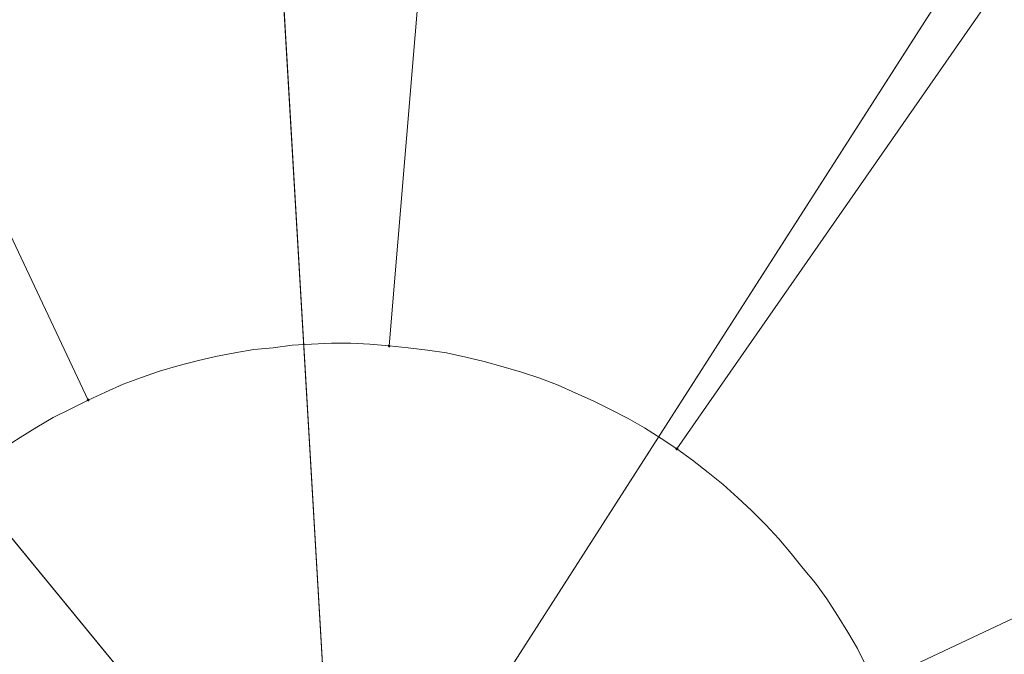
# Model space of a CAD drawing. Units: millimetres. Extents: x 10536 to 19176, y -33463 to -28142.
# Drawn here: x 16388 to 16771, y -30704 to -30457 of the extents above; entities that cross this region are included whole.
import ezdxf

# ---------------------------------------------------------------- set-up
doc = ezdxf.new("R2010")
doc.units = ezdxf.units.MM
doc.layers.add('МАФЫ НАШИ', color=250, linetype='Continuous', lineweight=35)

# ---------------------------------------------------------------- blocks, each defined once
blk = doc.blocks.new('бгшшгшг')
at = {"layer": 'МАФЫ НАШИ'}
for points in [[(16532.28, -30583.95), (16531.94, -30583.62), (16531.6, -30583.28), (16531.26, -30583.62), (16530.92, -30583.95), (16531.26, -30584.29), (16531.6, -30584.63), (16531.94, -30584.29)], [(16532.28, -30583.95), (16531.94, -30583.62), (16531.6, -30583.28), (16531.26, -30583.62), (16530.92, -30583.95), (16531.26, -30584.29), (16531.6, -30584.63), (16531.94, -30584.29)], [(16415.42, -30604.96), (16415.08, -30604.62), (16414.74, -30604.28), (16414.4, -30604.62), (16414.06, -30604.96), (16414.4, -30605.29), (16414.74, -30605.63), (16415.08, -30605.29)], [(16415.42, -30604.96), (16415.08, -30604.62), (16414.74, -30604.28), (16414.4, -30604.62), (16414.06, -30604.96), (16414.4, -30605.29), (16414.74, -30605.63), (16415.08, -30605.29)], [(16644.06, -30623.92), (16643.72, -30623.59), (16643.38, -30623.25), (16643.04, -30623.59), (16642.7, -30623.92), (16643.04, -30624.26), (16643.38, -30624.6), (16643.72, -30624.26)], [(16644.06, -30623.92), (16643.72, -30623.59), (16643.38, -30623.25), (16643.04, -30623.59), (16642.7, -30623.92), (16643.04, -30624.26), (16643.38, -30624.6), (16643.72, -30624.26)]]:
    blk.add_hatch(color=18, dxfattribs=at).paths.add_polyline_path(points)
at = {"layer": 'МАФЫ НАШИ', "color": 18, "lineweight": 13}
for points in [[(16451.66, -29784.9), (17067.8, -29945.79), (16511.95, -30813.27), (16451.66, -29784.9), (15858.55, -30016.59), (15515.08, -30553.13)], [(15552.34, -31188.58), (16511.95, -30813.27), (15858.55, -30016.59)], [(15515.08, -30553.13), (16511.95, -30813.27), (16451.66, -29784.9)], [(15858.55, -30016.59), (16511.95, -30813.27), (17067.8, -29945.79), (16451.66, -29784.9), (16511.95, -30813.27), (17471.56, -30437.96), (17067.8, -29945.79), (16511.95, -30813.27), (17508.82, -31073.75)], [(15590.62, -30572.78), (15908, -30077.22), (16456.06, -29863.15), (17025.46, -30011.85), (16511.95, -30813.27), (16456.06, -29863.15), (15908, -30077.22), (15590.62, -30572.78), (15908, -30077.22), (16511.95, -30813.27), (15590.62, -30572.78), (15625.17, -31160.13)], [(15552.34, -31188.58), (15515.08, -30553.13), (15858.55, -30016.59), (16511.95, -30813.27), (15515.08, -30553.13), (15552.34, -31188.58), (15956.1, -31681.09), (15552.34, -31188.58), (16511.95, -30813.27), (15956.1, -31681.09), (16572.25, -31841.98), (15956.1, -31681.09)], [(16716.88, -30708.27), (16713.49, -30701.49), (16709.77, -30695.06), (16705.7, -30688.62), (16701.64, -30682.18), (16697.24, -30676.09), (16692.49, -30670.33), (16687.75, -30664.57), (16683.01, -30658.81), (16677.93, -30653.39), (16672.51, -30647.97), (16667.09, -30642.89), (16661.33, -30637.81), (16655.57, -30633.07), (16649.48, -30628.33), (16643.38, -30623.92), (16637.28, -30619.86), (16630.85, -30615.79), (16624.41, -30612.07), (16617.64, -30608.68), (16610.86, -30605.29), (16604.09, -30602.25), (16597.31, -30599.2), (16590.2, -30596.49), (16583.09, -30594.12), (16575.97, -30592.08), (16568.52, -30590.05), (16561.41, -30588.36), (16553.95, -30586.66), (16546.5, -30585.65), (16539.05, -30584.63), (16531.6, -30583.95), (16524.15, -30583.28), (16516.69, -30582.94), (16509.24, -30582.94), (16501.45, -30583.28), (16494, -30583.62), (16486.55, -30584.63), (16479.1, -30585.31), (16471.64, -30586.66), (16464.19, -30588.02), (16457.08, -30589.71), (16449.63, -30591.74), (16442.51, -30593.78), (16435.4, -30596.15), (16428.29, -30598.86), (16421.51, -30601.91), (16414.74, -30604.96), (16407.96, -30608.34), (16401.19, -30611.73), (16394.75, -30615.46), (16388.32, -30619.52), (16381.88, -30623.59)], [(16716.88, -30708.27), (16713.49, -30701.49), (16709.77, -30695.06), (16705.7, -30688.62), (16701.64, -30682.18), (16697.24, -30676.09), (16692.49, -30670.33), (16687.75, -30664.57), (16683.01, -30658.81), (16677.93, -30653.39), (16672.51, -30647.97), (16667.09, -30642.89), (16661.33, -30637.81), (16655.57, -30633.07), (16649.48, -30628.33), (16643.38, -30623.92), (16637.28, -30619.86), (16630.85, -30615.79), (16624.41, -30612.07), (16617.64, -30608.68), (16610.86, -30605.29), (16604.09, -30602.25), (16597.31, -30599.2), (16590.2, -30596.49), (16583.09, -30594.12), (16575.97, -30592.08), (16568.52, -30590.05), (16561.41, -30588.36), (16553.95, -30586.66), (16546.5, -30585.65), (16539.05, -30584.63), (16531.6, -30583.95), (16524.15, -30583.28), (16516.69, -30582.94), (16509.24, -30582.94), (16501.45, -30583.28), (16494, -30583.62), (16486.55, -30584.63), (16479.1, -30585.31), (16471.64, -30586.66), (16464.19, -30588.02), (16457.08, -30589.71), (16449.63, -30591.74), (16442.51, -30593.78), (16435.4, -30596.15), (16428.29, -30598.86), (16421.51, -30601.91), (16414.74, -30604.96), (16407.96, -30608.34), (16401.19, -30611.73), (16394.75, -30615.46), (16388.32, -30619.52), (16381.88, -30623.59)], [(16208.79, -30167.66), (16414.74, -30604.96), (16208.79, -30167.66), (16414.74, -30604.96), (16421.51, -30601.91), (16428.29, -30598.86), (16435.4, -30596.15), (16442.51, -30593.78), (16449.63, -30591.74), (16457.08, -30589.71), (16464.19, -30588.02), (16471.64, -30586.66), (16479.1, -30585.31), (16486.55, -30584.63), (16494, -30583.62), (16501.45, -30583.28), (16509.24, -30582.94), (16516.69, -30582.94), (16524.15, -30583.28), (16531.6, -30583.95), (16571.91, -30102.29)], [(16208.79, -30167.66), (16414.74, -30604.96), (16208.79, -30167.66), (16414.74, -30604.96), (16421.51, -30601.91), (16428.29, -30598.86), (16435.4, -30596.15), (16442.51, -30593.78), (16449.63, -30591.74), (16457.08, -30589.71), (16464.19, -30588.02), (16471.64, -30586.66), (16479.1, -30585.31), (16486.55, -30584.63), (16494, -30583.62), (16501.45, -30583.28), (16509.24, -30582.94), (16516.69, -30582.94), (16524.15, -30583.28), (16531.6, -30583.95), (16571.91, -30102.29)], [(16571.91, -30102.29), (16531.6, -30583.95), (16571.91, -30102.29), (16531.6, -30583.95), (16539.05, -30584.63), (16546.5, -30585.65), (16553.95, -30586.66), (16561.41, -30588.36), (16568.52, -30590.05), (16575.97, -30592.08), (16583.09, -30594.12), (16590.2, -30596.49), (16597.31, -30599.2), (16604.09, -30602.25), (16610.86, -30605.29), (16617.64, -30608.68), (16624.41, -30612.07), (16630.85, -30615.79), (16637.28, -30619.86), (16643.38, -30623.92), (16919.44, -30226.94)], [(16571.91, -30102.29), (16531.6, -30583.95), (16571.91, -30102.29), (16531.6, -30583.95), (16539.05, -30584.63), (16546.5, -30585.65), (16553.95, -30586.66), (16561.41, -30588.36), (16568.52, -30590.05), (16575.97, -30592.08), (16583.09, -30594.12), (16590.2, -30596.49), (16597.31, -30599.2), (16604.09, -30602.25), (16610.86, -30605.29), (16617.64, -30608.68), (16624.41, -30612.07), (16630.85, -30615.79), (16637.28, -30619.86), (16643.38, -30623.92), (16919.44, -30226.94)], [(16381.88, -30623.59), (16388.32, -30619.52), (16394.75, -30615.46), (16401.19, -30611.73), (16407.96, -30608.34), (16414.74, -30604.96), (16208.79, -30167.66)], [(16381.88, -30623.59), (16388.32, -30619.52), (16394.75, -30615.46), (16401.19, -30611.73), (16407.96, -30608.34), (16414.74, -30604.96), (16208.79, -30167.66)], [(16919.44, -30226.94), (16643.38, -30623.92), (16919.44, -30226.94), (16643.38, -30623.92), (16649.48, -30628.33), (16655.57, -30633.07), (16661.33, -30637.81), (16667.09, -30642.89), (16672.51, -30647.97), (16677.93, -30653.39), (16683.01, -30658.81), (16687.75, -30664.57), (16692.49, -30670.33), (16697.24, -30676.09), (16701.64, -30682.18), (16705.7, -30688.62), (16709.77, -30695.06), (16713.49, -30701.49), (16716.88, -30708.27), (16720.27, -30715.04), (17157.56, -30509.1), (17147.4, -30488.09), (17136.22, -30467.43), (17124.71, -30447.11)], [(16919.44, -30226.94), (16643.38, -30623.92), (16919.44, -30226.94), (16643.38, -30623.92), (16649.48, -30628.33), (16655.57, -30633.07), (16661.33, -30637.81), (16667.09, -30642.89), (16672.51, -30647.97), (16677.93, -30653.39), (16683.01, -30658.81), (16687.75, -30664.57), (16692.49, -30670.33), (16697.24, -30676.09), (16701.64, -30682.18), (16705.7, -30688.62), (16709.77, -30695.06), (16713.49, -30701.49), (16716.88, -30708.27), (16720.27, -30715.04), (17157.56, -30509.1), (17147.4, -30488.09), (17136.22, -30467.43), (17124.71, -30447.11)], [(17157.56, -30509.1), (16720.27, -30715.04), (17157.56, -30509.1), (16720.27, -30715.04), (16723.32, -30721.82), (16726.37, -30728.59), (16728.74, -30735.7), (16731.11, -30742.82), (16733.48, -30749.93), (16735.17, -30757.38), (16736.87, -30764.5), (16738.56, -30771.95), (16739.58, -30779.4), (16740.59, -30786.85), (16741.27, -30794.3), (16741.95, -30801.76), (16741.95, -30809.21), (16741.95, -30817), (16741.95, -30824.45), (16741.27, -30831.9), (17222.94, -30872.21)], [(17157.56, -30509.1), (16720.27, -30715.04), (17157.56, -30509.1), (16720.27, -30715.04), (16723.32, -30721.82), (16726.37, -30728.59), (16728.74, -30735.7), (16731.11, -30742.82), (16733.48, -30749.93), (16735.17, -30757.38), (16736.87, -30764.5), (16738.56, -30771.95), (16739.58, -30779.4), (16740.59, -30786.85), (16741.27, -30794.3), (16741.95, -30801.76), (16741.95, -30809.21), (16741.95, -30817), (16741.95, -30824.45), (16741.27, -30831.9), (17222.94, -30872.21)], [(16494, -30583.62), (16486.55, -30584.63)], [(16486.55, -30584.63), (16494, -30583.62)], [(16494, -30583.62), (16486.55, -30584.63)], [(16486.55, -30584.63), (16494, -30583.62)], [(16501.45, -30583.28), (16494, -30583.62)], [(16494, -30583.62), (16501.45, -30583.28)], [(16501.45, -30583.28), (16494, -30583.62)], [(16494, -30583.62), (16501.45, -30583.28)], [(16509.24, -30582.94), (16501.45, -30583.28)], [(16501.45, -30583.28), (16509.24, -30582.94)], [(16509.24, -30582.94), (16501.45, -30583.28)], [(16501.45, -30583.28), (16509.24, -30582.94)], [(16516.69, -30582.94), (16509.24, -30582.94)], [(16509.24, -30582.94), (16516.69, -30582.94)], [(16516.69, -30582.94), (16509.24, -30582.94)], [(16509.24, -30582.94), (16516.69, -30582.94)], [(16524.15, -30583.28), (16516.69, -30582.94)], [(16516.69, -30582.94), (16524.15, -30583.28)], [(16524.15, -30583.28), (16516.69, -30582.94)], [(16516.69, -30582.94), (16524.15, -30583.28)], [(16531.6, -30583.95), (16524.15, -30583.28)], [(16524.15, -30583.28), (16531.6, -30583.95)], [(16531.6, -30583.95), (16524.15, -30583.28)], [(16524.15, -30583.28), (16531.6, -30583.95)], [(16471.64, -30586.66), (16464.19, -30588.02)], [(16464.19, -30588.02), (16471.64, -30586.66)], [(16471.64, -30586.66), (16464.19, -30588.02)], [(16464.19, -30588.02), (16471.64, -30586.66)], [(16479.1, -30585.31), (16471.64, -30586.66)], [(16471.64, -30586.66), (16479.1, -30585.31)], [(16479.1, -30585.31), (16471.64, -30586.66)], [(16471.64, -30586.66), (16479.1, -30585.31)], [(16486.55, -30584.63), (16479.1, -30585.31)], [(16479.1, -30585.31), (16486.55, -30584.63)], [(16486.55, -30584.63), (16479.1, -30585.31)], [(16479.1, -30585.31), (16486.55, -30584.63)], [(16539.05, -30584.63), (16531.6, -30583.95)], [(16531.6, -30583.95), (16539.05, -30584.63)], [(16539.05, -30584.63), (16531.6, -30583.95)], [(16531.6, -30583.95), (16539.05, -30584.63)], [(16546.5, -30585.65), (16539.05, -30584.63)], [(16539.05, -30584.63), (16546.5, -30585.65)], [(16546.5, -30585.65), (16539.05, -30584.63)], [(16539.05, -30584.63), (16546.5, -30585.65)], [(16553.95, -30586.66), (16546.5, -30585.65)], [(16546.5, -30585.65), (16553.95, -30586.66)], [(16553.95, -30586.66), (16546.5, -30585.65)], [(16546.5, -30585.65), (16553.95, -30586.66)], [(16561.41, -30588.36), (16553.95, -30586.66)], [(16553.95, -30586.66), (16561.41, -30588.36)], [(16561.41, -30588.36), (16553.95, -30586.66)], [(16553.95, -30586.66), (16561.41, -30588.36)], [(16457.08, -30589.71), (16449.63, -30591.74)], [(16449.63, -30591.74), (16457.08, -30589.71)], [(16457.08, -30589.71), (16449.63, -30591.74)], [(16449.63, -30591.74), (16457.08, -30589.71)], [(16464.19, -30588.02), (16457.08, -30589.71)], [(16457.08, -30589.71), (16464.19, -30588.02)], [(16464.19, -30588.02), (16457.08, -30589.71)], [(16457.08, -30589.71), (16464.19, -30588.02)], [(16568.52, -30590.05), (16561.41, -30588.36)], [(16561.41, -30588.36), (16568.52, -30590.05)], [(16568.52, -30590.05), (16561.41, -30588.36)], [(16561.41, -30588.36), (16568.52, -30590.05)], [(16575.97, -30592.08), (16568.52, -30590.05)], [(16568.52, -30590.05), (16575.97, -30592.08)], [(16575.97, -30592.08), (16568.52, -30590.05)], [(16568.52, -30590.05), (16575.97, -30592.08)], [(16442.51, -30593.78), (16435.4, -30596.15)], [(16435.4, -30596.15), (16442.51, -30593.78)], [(16442.51, -30593.78), (16435.4, -30596.15)], [(16435.4, -30596.15), (16442.51, -30593.78)], [(16449.63, -30591.74), (16442.51, -30593.78)], [(16442.51, -30593.78), (16449.63, -30591.74)], [(16449.63, -30591.74), (16442.51, -30593.78)], [(16442.51, -30593.78), (16449.63, -30591.74)], [(16583.09, -30594.12), (16575.97, -30592.08)], [(16575.97, -30592.08), (16583.09, -30594.12)], [(16583.09, -30594.12), (16575.97, -30592.08)], [(16575.97, -30592.08), (16583.09, -30594.12)], [(16590.2, -30596.49), (16583.09, -30594.12)], [(16583.09, -30594.12), (16590.2, -30596.49)], [(16590.2, -30596.49), (16583.09, -30594.12)], [(16583.09, -30594.12), (16590.2, -30596.49)], [(16428.29, -30598.86), (16421.51, -30601.91)], [(16421.51, -30601.91), (16428.29, -30598.86)], [(16428.29, -30598.86), (16421.51, -30601.91)], [(16421.51, -30601.91), (16428.29, -30598.86)], [(16435.4, -30596.15), (16428.29, -30598.86)], [(16428.29, -30598.86), (16435.4, -30596.15)], [(16435.4, -30596.15), (16428.29, -30598.86)], [(16428.29, -30598.86), (16435.4, -30596.15)], [(16597.31, -30599.2), (16590.2, -30596.49)], [(16590.2, -30596.49), (16597.31, -30599.2)], [(16597.31, -30599.2), (16590.2, -30596.49)], [(16590.2, -30596.49), (16597.31, -30599.2)], [(16604.09, -30602.25), (16597.31, -30599.2)], [(16597.31, -30599.2), (16604.09, -30602.25)], [(16604.09, -30602.25), (16597.31, -30599.2)], [(16597.31, -30599.2), (16604.09, -30602.25)], [(16421.51, -30601.91), (16414.74, -30604.96)], [(16414.74, -30604.96), (16421.51, -30601.91)], [(16421.51, -30601.91), (16414.74, -30604.96)], [(16414.74, -30604.96), (16421.51, -30601.91)], [(16610.86, -30605.29), (16604.09, -30602.25)], [(16604.09, -30602.25), (16610.86, -30605.29)], [(16610.86, -30605.29), (16604.09, -30602.25)], [(16604.09, -30602.25), (16610.86, -30605.29)], [(16414.74, -30604.96), (16407.96, -30608.34)], [(16407.96, -30608.34), (16414.74, -30604.96)], [(16414.74, -30604.96), (16407.96, -30608.34)], [(16407.96, -30608.34), (16414.74, -30604.96)], [(16617.64, -30608.68), (16610.86, -30605.29)], [(16610.86, -30605.29), (16617.64, -30608.68)], [(16617.64, -30608.68), (16610.86, -30605.29)], [(16610.86, -30605.29), (16617.64, -30608.68)], [(16407.96, -30608.34), (16401.19, -30611.73)], [(16401.19, -30611.73), (16407.96, -30608.34)], [(16407.96, -30608.34), (16401.19, -30611.73)], [(16401.19, -30611.73), (16407.96, -30608.34)], [(16624.41, -30612.07), (16617.64, -30608.68)], [(16617.64, -30608.68), (16624.41, -30612.07)], [(16624.41, -30612.07), (16617.64, -30608.68)], [(16617.64, -30608.68), (16624.41, -30612.07)], [(16401.19, -30611.73), (16394.75, -30615.46)], [(16394.75, -30615.46), (16401.19, -30611.73)], [(16401.19, -30611.73), (16394.75, -30615.46)], [(16394.75, -30615.46), (16401.19, -30611.73)], [(16630.85, -30615.79), (16624.41, -30612.07)], [(16624.41, -30612.07), (16630.85, -30615.79)], [(16630.85, -30615.79), (16624.41, -30612.07)], [(16624.41, -30612.07), (16630.85, -30615.79)], [(16394.75, -30615.46), (16388.32, -30619.52)], [(16388.32, -30619.52), (16394.75, -30615.46)], [(16394.75, -30615.46), (16388.32, -30619.52)], [(16388.32, -30619.52), (16394.75, -30615.46)], [(16637.28, -30619.86), (16630.85, -30615.79)], [(16630.85, -30615.79), (16637.28, -30619.86)], [(16637.28, -30619.86), (16630.85, -30615.79)], [(16630.85, -30615.79), (16637.28, -30619.86)], [(16388.32, -30619.52), (16381.88, -30623.59)], [(16381.88, -30623.59), (16388.32, -30619.52)], [(16388.32, -30619.52), (16381.88, -30623.59)], [(16381.88, -30623.59), (16388.32, -30619.52)], [(16643.38, -30623.92), (16637.28, -30619.86)], [(16637.28, -30619.86), (16643.38, -30623.92)], [(16643.38, -30623.92), (16637.28, -30619.86)], [(16637.28, -30619.86), (16643.38, -30623.92)], [(16649.48, -30628.33), (16643.38, -30623.92)], [(16643.38, -30623.92), (16649.48, -30628.33)], [(16649.48, -30628.33), (16643.38, -30623.92)], [(16643.38, -30623.92), (16649.48, -30628.33)], [(16655.57, -30633.07), (16649.48, -30628.33)], [(16649.48, -30628.33), (16655.57, -30633.07)], [(16655.57, -30633.07), (16649.48, -30628.33)], [(16649.48, -30628.33), (16655.57, -30633.07)], [(16661.33, -30637.81), (16655.57, -30633.07)], [(16655.57, -30633.07), (16661.33, -30637.81)], [(16661.33, -30637.81), (16655.57, -30633.07)], [(16655.57, -30633.07), (16661.33, -30637.81)], [(16667.09, -30642.89), (16661.33, -30637.81)], [(16661.33, -30637.81), (16667.09, -30642.89)], [(16667.09, -30642.89), (16661.33, -30637.81)], [(16661.33, -30637.81), (16667.09, -30642.89)], [(16672.51, -30647.97), (16667.09, -30642.89)], [(16667.09, -30642.89), (16672.51, -30647.97)], [(16672.51, -30647.97), (16667.09, -30642.89)], [(16667.09, -30642.89), (16672.51, -30647.97)], [(16677.93, -30653.39), (16672.51, -30647.97)], [(16672.51, -30647.97), (16677.93, -30653.39)], [(16677.93, -30653.39), (16672.51, -30647.97)], [(16672.51, -30647.97), (16677.93, -30653.39)], [(16683.01, -30658.81), (16677.93, -30653.39)], [(16677.93, -30653.39), (16683.01, -30658.81)], [(16683.01, -30658.81), (16677.93, -30653.39)], [(16677.93, -30653.39), (16683.01, -30658.81)], [(16687.75, -30664.57), (16683.01, -30658.81)], [(16683.01, -30658.81), (16687.75, -30664.57)], [(16687.75, -30664.57), (16683.01, -30658.81)], [(16683.01, -30658.81), (16687.75, -30664.57)], [(16692.49, -30670.33), (16687.75, -30664.57)], [(16687.75, -30664.57), (16692.49, -30670.33)], [(16692.49, -30670.33), (16687.75, -30664.57)], [(16687.75, -30664.57), (16692.49, -30670.33)], [(16697.24, -30676.09), (16692.49, -30670.33)], [(16692.49, -30670.33), (16697.24, -30676.09)], [(16697.24, -30676.09), (16692.49, -30670.33)], [(16692.49, -30670.33), (16697.24, -30676.09)], [(16701.64, -30682.18), (16697.24, -30676.09)], [(16697.24, -30676.09), (16701.64, -30682.18)], [(16701.64, -30682.18), (16697.24, -30676.09)], [(16697.24, -30676.09), (16701.64, -30682.18)], [(16705.7, -30688.62), (16701.64, -30682.18)], [(16701.64, -30682.18), (16705.7, -30688.62)], [(16705.7, -30688.62), (16701.64, -30682.18)], [(16701.64, -30682.18), (16705.7, -30688.62)], [(16709.77, -30695.06), (16705.7, -30688.62)], [(16705.7, -30688.62), (16709.77, -30695.06)], [(16709.77, -30695.06), (16705.7, -30688.62)], [(16705.7, -30688.62), (16709.77, -30695.06)], [(16713.49, -30701.49), (16709.77, -30695.06)], [(16709.77, -30695.06), (16713.49, -30701.49)], [(16713.49, -30701.49), (16709.77, -30695.06)], [(16709.77, -30695.06), (16713.49, -30701.49)], [(16716.88, -30708.27), (16713.49, -30701.49)], [(16713.49, -30701.49), (16716.88, -30708.27)], [(16716.88, -30708.27), (16713.49, -30701.49)], [(16713.49, -30701.49), (16716.88, -30708.27)]]:
    blk.add_lwpolyline(points, dxfattribs=at)
for points in [[(16567.84, -31763.74), (16511.95, -30813.27), (15998.44, -31615.04), (15625.17, -31160.13), (16511.95, -30813.27), (15590.62, -30572.78), (15908, -30077.22), (16511.95, -30813.27), (16456.06, -29863.15), (17025.46, -30011.85), (16511.95, -30813.27), (16456.06, -29863.15), (15908, -30077.22), (16511.95, -30813.27), (15590.62, -30572.78), (15625.17, -31160.13), (16511.95, -30813.27), (15998.44, -31615.04)], [(17025.46, -30011.85), (17398.74, -30466.76), (16511.95, -30813.27)]]:
    blk.add_lwpolyline(points, close=True, dxfattribs=at)
for centre, radius in [((16512.01, -30813.51), 801.71), ((16511.82, -30813.63), 668.11), ((16512.1, -30813.3), 641.4)]:
    blk.add_circle(centre, radius, dxfattribs=at)
at = {"layer": 'МАФЫ НАШИ'}
blk.add_arc((16491.26, -30813.94), 2650.84, 271.83815, 90.85586, dxfattribs=at)

msp = doc.modelspace()

# ---------------------------------------------------------------- block references
at = {"layer": 'МАФЫ НАШИ'}
msp.add_blockref('бгшшгшг', (0, 0), dxfattribs=at)

doc.saveas('drawing.dxf')
